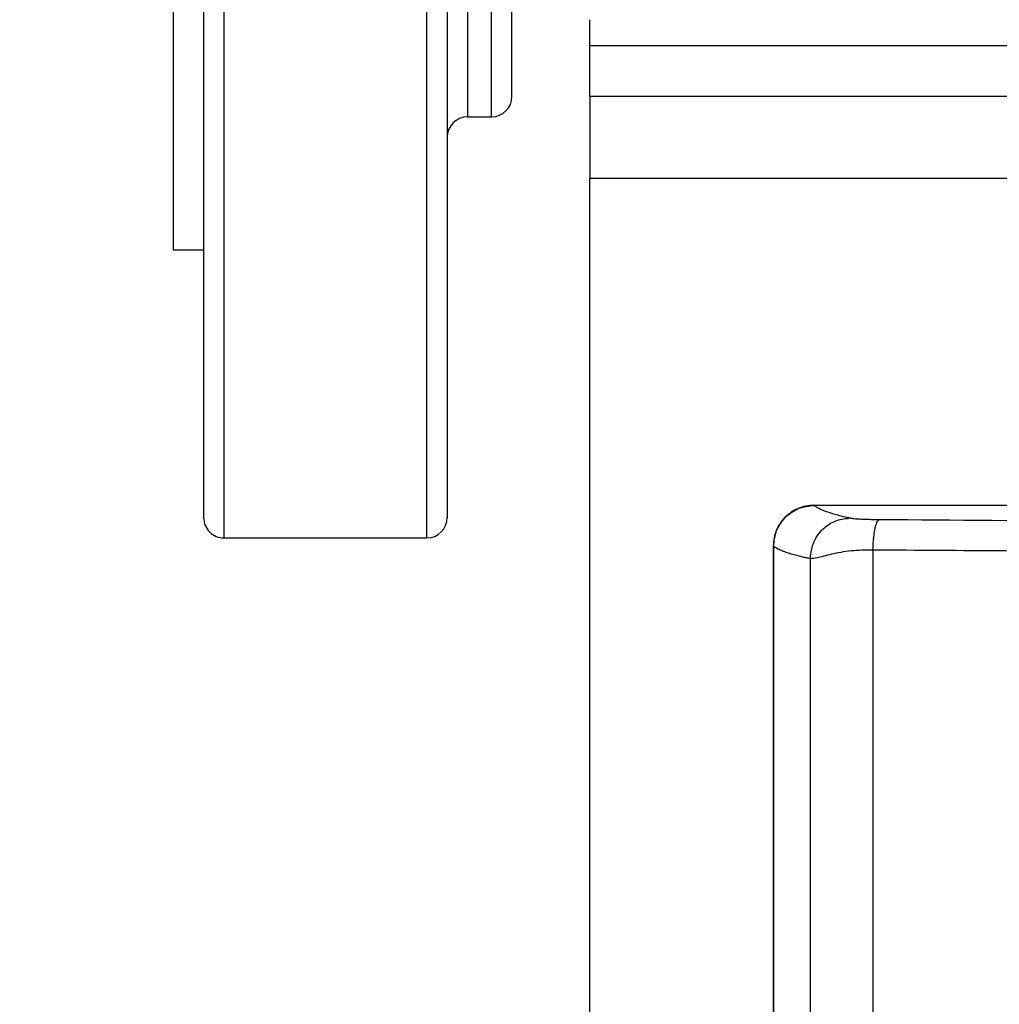
# Model space of a CAD drawing. Units: inches. Extents: x 0.4 to 10.6, y 0.4 to 8.1.
# Drawn here: x 6.5 to 6.7, y 5.8 to 6 of the extents above; entities that cross this region are included whole.
import ezdxf

# ---------------------------------------------------------------- set-up
doc = ezdxf.new("R2010")
doc.units = ezdxf.units.IN
doc.header["$MEASUREMENT"] = 0
doc.styles.add('SLDTEXTSTYLE0', font='TXT', dxfattribs={"width": 0.75})
doc.dimstyles.new('SLDDIMSTYLE2', dxfattribs={"dimtxt": 0.125, "dimasz": 0.13, "dimexe": 0, "dimexo": 0.0625, "dimgap": 0.03125, "dimtad": 0, "dimtih": 1, "dimtoh": 1, "dimdec": 1, "dimlfac": 20, "dimrnd": 1e-09, "dimzin": 12, "dimdsep": 46, "dimtxsty": 'SLDTEXTSTYLE0', "dimsah": 1, "dimcen": 0.09, "dimadec": 0, "dimazin": 3, "dimtfac": 1, "dimtdec": 1, "dimtmove": 0, "dimatfit": 0, "dimfxl": 0, "dimfrac": 2, "dimtolj": 1, "dimtzin": 12, "dimarcsym": 0})
doc.dimstyles.new('SLDDIMSTYLE3', dxfattribs={"dimtxt": 0.125, "dimasz": 0.13, "dimexe": 0, "dimexo": 0.0625, "dimgap": 0.03125, "dimtad": 0, "dimtih": 1, "dimtoh": 1, "dimdec": 1, "dimlfac": 20, "dimrnd": 1e-09, "dimzin": 4, "dimdsep": 46, "dimtxsty": 'SLDTEXTSTYLE0', "dimsah": 1, "dimcen": 0.09, "dimadec": 0, "dimazin": 1, "dimtfac": 1, "dimtdec": 1, "dimtmove": 0, "dimatfit": 0, "dimfxl": 0, "dimfrac": 2, "dimtolj": 1, "dimtzin": 12, "dimarcsym": 0})

# ---------------------------------------------------------------- blocks, each defined once
blk = doc.blocks.new('_D_3')
at = {"color": 7, "linetype": 'Continuous', "lineweight": 18}
for p, q in [((6.240501025151278, 5.968436758137432), (6.240501025151278, 6.218436758137432)), ((6.5947729038684, 5.968436758137432), (6.115501025151278, 5.968436758137432)), ((6.5947729038684, 5.476310773885462), (6.115501025151278, 5.476310773885462)), ((6.240501025151278, 5.476310773885462), (6.240501025151278, 5.226310773885463))]:
    blk.add_line(p, q, dxfattribs=at)
for points in [[(6.240501025151278, 5.968436758137432), (6.260501025151278, 6.098436758137431), (6.220501025151279, 6.098436758137431)], [(6.240501025151278, 5.476310773885462), (6.220501025151279, 5.346310773885462), (6.260501025151278, 5.346310773885462)]]:
    blk.add_solid(points, dxfattribs=at)
at = {"color": 7, "linetype": 'Continuous', "lineweight": 18, "insert": (6.125049640522192, 5.784288494249618), "char_height": 0.125, "attachment_point": 1, "style": 'SLDTEXTSTYLE0'}
blk.add_mtext('9.8', dxfattribs=at)
blk = doc.blocks.new('_D_4')
at = {"color": 7, "linetype": 'Continuous', "lineweight": 18}
for p, q in [((5.739311743801179, 5.997964317192549), (5.739311743801179, 6.247964317192549)), ((6.545560305443203, 5.997964317192549), (5.614311743801178, 5.997964317192549)), ((6.545560305443203, 5.446783214830345), (5.614311743801178, 5.446783214830345)), ((5.739311743801179, 5.446783214830345), (5.739311743801179, 5.196783214830345))]:
    blk.add_line(p, q, dxfattribs=at)
for points in [[(5.739311743801179, 5.997964317192549), (5.759311743801178, 6.127964317192549), (5.719311743801179, 6.127964317192549)], [(5.739311743801179, 5.446783214830345), (5.719311743801179, 5.316783214830345), (5.759311743801178, 5.316783214830345)]]:
    blk.add_solid(points, dxfattribs=at)
at = {"color": 7, "linetype": 'Continuous', "lineweight": 18, "insert": (5.577679794320586, 5.784288494249618), "char_height": 0.125, "attachment_point": 1, "style": 'SLDTEXTSTYLE0'}
blk.add_mtext('11.0', dxfattribs=at)

msp = doc.modelspace()

# ---------------------------------------------------------------- linework, layer by layer
at = {"color": 1, "linetype": 'Continuous', "lineweight": 25}
for p, q in [((6.544425546677304, 5.908652429267083), (6.544425546677304, 6.228734950739561)), ((6.505299562425336, 5.853734950739562), (6.505299562425336, 6.173817472212039)), ((6.552299562425335, 6.116365046240632), (6.552299562425335, 5.934984950739561)), ((6.556925546677303, 5.934984950739561), (6.556925546677303, 5.966104855238489)), ((6.575875266073124, 5.948751718767353), (6.706691800699358, 5.948751718767353)), ((6.575875266073124, 5.92316116758625), (6.725189621081967, 5.92316116758625)), ((6.544425546677304, 5.853734950739561), (6.544425546677304, 5.908652429267083)), ((6.611308377703828, 5.852186232638794), (6.611344806022275, 5.852148884412944))]:
    msp.add_line(p, q, dxfattribs=at)
at = {"color": 7, "linetype": 'Continuous', "lineweight": 25}
for p, q in [((6.495457042740296, 6.173124714519088), (6.495457042740296, 5.909345186960033)), ((6.575875266073124, 5.948751718767353), (6.575875266073124, 5.953734950739557)), ((6.575875266073124, 5.938909199082313), (6.575875266073124, 5.948751718767353)), ((6.724351511883965, 5.938909199082313), (6.575875266073124, 5.938909199082313)), ((6.575875266073124, 5.938909199082313), (6.575875266073124, 5.92316116758625)), ((6.552299562425335, 5.934984950739561), (6.556925546677303, 5.934984950739561)), ((6.575875266073124, 5.521586364436644), (6.575875266073124, 5.92316116758625)), ((6.495457042740296, 5.909345186960033), (6.501362554551319, 5.909345186960033)), ((6.619177962268338, 5.860052817590172), (6.723904248435918, 5.860052817590172)), ((6.722307292724834, 5.860018669997801), (6.619214649315582, 5.860018669997529)), ((6.505299562425336, 5.853734950739561), (6.544425546677304, 5.853734950739561)), ((6.611308377703831, 5.35610837891891), (6.611308377703828, 5.852186232638794)), ((6.611344806022275, 5.852160048787543), (6.611344806022279, 5.356137698724755)), ((6.611345511291774, 5.852150353505526), (6.611345511299143, 5.356144258058674)), ((6.618425728127854, 5.849725567952573), (6.618425728127838, 5.358569043605919)), ((6.630532136400205, 5.851404057586431), (6.630532136400198, 5.356890553972062))]:
    msp.add_line(p, q, dxfattribs=at)
for centre, radius, start, end in [((6.556925546677303, 5.938921958613576), 0.003937007874016629, 270.0000000000008, 0), ((6.552299562425335, 5.931047942865545), 0.003937007874015741, 90, 180), ((6.505299562425336, 5.857671958613577), 0.003937007874016629, 180, 270.0000000000008), ((6.544425546677304, 5.857671958613577), 0.003937007874015741, 270.0000000000008, 0)]:
    msp.add_arc(centre, radius, start, end, dxfattribs=at)
for points, knots in [([(6.501362554551319, 6.171033587246736), (6.501362554551319, 6.166816206845304), (6.501362554551319, 6.158292640239444), (6.50136255455132, 6.143987085939023), (6.501362554551319, 6.128548779849165), (6.501362554551319, 6.112047828730757), (6.501362554551319, 6.0947351471119), (6.501362554551319, 6.076853702574983), (6.50136255455132, 6.058675615308053), (6.501362554551319, 6.040475446734784), (6.50136255455132, 6.02252024863545), (6.501362554551319, 6.005040412303504), (6.501362554551319, 5.988036287056627), (6.501362554551319, 5.971443545462665), (6.501362554551319, 5.955244032495041), (6.501362554551319, 5.939637367536787), (6.50136255455132, 5.924881264024941), (6.501362554551319, 5.911218066901693), (6.501362554551319, 5.898862166716323), (6.501362554551319, 5.887988383101103), (6.50136255455132, 5.878726019524728), (6.501362554551319, 5.871146325656363), (6.50136255455132, 5.865269950567661), (6.501362554551319, 5.860959549245019), (6.50136255455132, 5.858462888822501), (6.501362554551318, 5.857403347128288), (6.501362554551319, 5.857698454172419), (6.501362554551319, 5.857711578509549)], [0, 0, 0, 0, 0.04026570015820872, 0.08137927921169948, 0.1231697410460248, 0.1654474201503378, 0.208008637507463, 0.2506413339141836, 0.2931313112073518, 0.3352686314153403, 0.3768537024734906, 0.4177026213863672, 0.4577623946295507, 0.4983284125379351, 0.5396876238073481, 0.5816623638858028, 0.624057724118098, 0.6666665675468963, 0.7092754109756948, 0.7516707712079895, 0.7936455112864442, 0.8350047225558573, 0.8755707404642417, 0.9156305137074254, 0.9564794326203017, 0.9980645036784525, 1, 1, 1, 1]), ([(6.54836255455132, 6.171033587246736), (6.54836255455132, 6.166816206845304), (6.54836255455132, 6.158292640239444), (6.54836255455132, 6.143987085939023), (6.54836255455132, 6.128548779849165), (6.54836255455132, 6.112047828730758), (6.54836255455132, 6.0947351471119), (6.54836255455132, 6.076853702574983), (6.54836255455132, 6.058675615308053), (6.54836255455132, 6.040475446734784), (6.548362554551319, 6.02252024863545), (6.54836255455132, 6.005040412303504), (6.54836255455132, 5.988036287056627), (6.54836255455132, 5.971443545462666), (6.548362554551319, 5.955244032495042), (6.54836255455132, 5.939637367536787), (6.54836255455132, 5.924881264024942), (6.54836255455132, 5.911218066901694), (6.54836255455132, 5.898862166716323), (6.548362554551319, 5.887988383101104), (6.54836255455132, 5.878726019524728), (6.54836255455132, 5.871146325656363), (6.54836255455132, 5.865269950567661), (6.54836255455132, 5.860959549245019), (6.548362554551321, 5.858462888822503), (6.548362554551317, 5.857403347128288), (6.54836255455132, 5.85769845417242), (6.54836255455132, 5.85771157850955)], [0, 0, 0, 0, 0.04026570015820766, 0.08137927921169867, 0.1231697410460242, 0.1654474201503371, 0.2080086375074623, 0.250641333914183, 0.2931313112073513, 0.3352686314153399, 0.3768537024734906, 0.4177026213863672, 0.4577623946295506, 0.4983284125379352, 0.539687623807348, 0.5816623638858028, 0.6240577241180981, 0.6666665675468968, 0.7092754109756952, 0.7516707712079901, 0.7936455112864453, 0.8350047225558578, 0.8755707404642427, 0.9156305137074259, 0.9564794326203027, 0.9980645036784529, 1, 1, 1, 1]), ([(6.56086255455132, 5.938923024059375), (6.56086255455132, 5.939107869599172), (6.56086255455132, 5.939475719122541), (6.56086255455132, 5.942155416169572), (6.56086255455132, 5.946344691836472), (6.56086255455132, 5.95219455905511), (6.56086255455132, 5.959687417848166), (6.56086255455132, 5.968674409641341), (6.56086255455132, 5.978944909921101), (6.56086255455132, 5.990242030731984), (6.56086255455132, 6.002213718342827), (6.56086255455132, 6.014698309138543), (6.56086255455132, 6.027571053663165), (6.56086255455132, 6.039755121398358), (6.56086255455132, 6.05097029796115), (6.56086255455132, 6.06109910261852), (6.560862554551319, 6.071051892756867), (6.56086255455132, 6.081743646384356), (6.56086255455132, 6.092819805103423), (6.56086255455132, 6.103939103947978), (6.56086255455132, 6.110385871138861), (6.56086255455132, 6.113581161275331)], [0, 0, 0, 0, 0.05504231122474524, 0.1095362537363612, 0.1633689405729009, 0.2190113725051879, 0.2752707239361266, 0.3320230644792189, 0.3887791180396872, 0.4450385600688836, 0.5006771893246803, 0.5545137602412926, 0.6090075791578379, 0.6640461286862462, 0.7064547839401992, 0.7488592834130515, 0.7915518891084166, 0.8342403111961453, 0.8903723038451098, 0.9456638830229783, 1, 1, 1, 1]), ([(6.619177962268338, 5.860052817581805), (6.618640982400795, 5.86002091810281), (6.61758159119934, 5.859957984593714), (6.615612674303546, 5.85931968187164), (6.613472429374838, 5.857889596269673), (6.612041980814594, 5.855749711901445), (6.611403599554703, 5.853780950027311), (6.611340399772224, 5.85272251378423), (6.611308378144125, 5.85218623263873)], [0, 0, 0, 0, 0.1305857122126422, 0.2576285684363397, 0.5000112703452201, 0.7425967029988161, 0.8695806801086466, 1, 1, 1, 1]), ([(6.611345510975032, 5.852150353497455), (6.611463806734195, 5.853181218842666), (6.611700462877828, 5.855243512697754), (6.613520266493581, 5.857845048870261), (6.616122011587724, 5.859664056104871), (6.618184003609369, 5.8599004921789), (6.619214649142354, 5.860018670028754)], [0, 0, 0, 0, 0.2499497737844942, 0.5000360958405385, 0.7501030270404402, 1, 1, 1, 1]), ([(6.619214649315582, 5.860018669997529), (6.619499176474113, 5.859810557736031), (6.620068287078283, 5.859394292042843), (6.621629932678752, 5.85877825604724), (6.623614912774114, 5.85817790655267), (6.62534690961807, 5.857786672540954), (6.626196788215189, 5.85759469677946)], [0, 0, 0, 0, 0.2563918423903381, 0.5128344059703499, 0.7609512897996272, 1, 1, 1, 1]), ([(6.618425728130545, 5.849725567952573), (6.618577596763275, 5.850876132441414), (6.618881333479579, 5.853177257258666), (6.620962788739345, 5.855758743977495), (6.623517737905008, 5.857306561522123), (6.625303770621858, 5.85749865160506), (6.626196788215189, 5.857594696779345)], [0, 0, 0, 0, 0.2796221523353335, 0.5592432935593483, 0.7796213420301311, 1, 1, 1, 1]), ([(6.626196788215189, 5.85759469677946), (6.626296569198679, 5.857576368278162), (6.626497663975991, 5.857539429717749), (6.62685817593052, 5.857482420961904), (6.627415915599386, 5.857428518293833), (6.628239095785183, 5.857381763922432), (6.629256328402168, 5.857345464850227), (6.630465677519495, 5.857318834789604), (6.631375172953035, 5.857310198460888), (6.631820594480937, 5.85730596885556)], [0, 0, 0, 0, 0.1494965896083207, 0.3012897081673989, 0.4675154358263144, 0.6061366128249395, 0.7375478519881866, 0.8714651745822478, 0.9999999999999999, 0.9999999999999999, 0.9999999999999999, 0.9999999999999999]), ([(6.630532136400229, 5.851404054622257), (6.630561673570091, 5.852251776915277), (6.630620747813786, 5.853947218745279), (6.630966021351933, 5.855865325779822), (6.631384235548353, 5.857040746970773), (6.631675141882633, 5.857217561553473), (6.631820595230938, 5.857305968954935)], [0, 0, 0, 0, 0.2796357665622335, 0.5592706239995067, 0.7796350375351909, 1, 1, 1, 1]), ([(6.618425728129555, 5.849725567952573), (6.618355940846465, 5.849740072609037), (6.618176604182021, 5.84977734611495), (6.617767444377683, 5.849865713389349), (6.617128117383792, 5.850009200587095), (6.616254051664092, 5.850218879244583), (6.615235561581629, 5.850486139198027), (6.614219832937993, 5.850787588844425), (6.613423964696709, 5.851062161307988), (6.612836661980436, 5.851294440781275), (6.61239213928985, 5.851492455704877), (6.611986614385578, 5.851701727215531), (6.611623898809621, 5.851922250761749), (6.61143981674876, 5.852073082320173), (6.611345511291774, 5.852150353505526)], [0, 0, 0, 0, 0.01842938660931168, 0.0473591258448515, 0.1104417854377061, 0.197150017308814, 0.3074836388709825, 0.4414424171615171, 0.5699718600364528, 0.6468392273062714, 0.7282757315086469, 0.814281366257157, 0.9048561247956789, 1, 1, 1, 1]), ([(6.630532136399874, 5.851404057586431), (6.629082902475809, 5.851383210435557), (6.626088884489429, 5.851340141650288), (6.622380611068722, 5.850592465523154), (6.619577614851178, 5.849788892957622), (6.618802221548436, 5.84974626568897), (6.618425728127854, 5.849725567952573)], [0, 0, 0, 0, 0.2408095168721995, 0.4974959617179162, 0.7560083849578259, 1, 1, 1, 1]), ([(6.784838142365269, 5.850599228408086), (6.767600522338643, 5.850654661983729), (6.733084311593641, 5.850765660890556), (6.681571324778477, 5.851034124728436), (6.64755863985445, 5.851280649215635), (6.630532136400205, 5.851404057586431)], [0, 0, 0, 0, 0.3325426478059978, 0.6658756890825701, 1, 1, 1, 1])]:
    msp.add_open_spline(points, degree=3, knots=knots, dxfattribs=at)
at = {"color": 1, "linetype": 'Continuous', "lineweight": 25}
msp.add_open_spline([(6.631820594480937, 5.85730596885556), (6.646267475385007, 5.857199385158861), (6.675295174181571, 5.856985229628338), (6.719729681053135, 5.856739353675941), (6.765190636319004, 5.856552650397985), (6.806523963686203, 5.856436590768531), (6.832658688523945, 5.856413714738304), (6.843231419982026, 5.85640446030284)], degree=3, knots=[0, 0, 0, 0, 0.2076304583909636, 0.417185858123009, 0.6323948097327234, 0.8512863256291078, 1, 1, 1, 1], dxfattribs=at)

# ---------------------------------------------------------------- dimensions: what is measured, and where the dimension line sits
at = {"color": 7, "linetype": 'Continuous', "lineweight": 18}
for base, p1, p2, dimstyle, picture, middle in [((5.73931174380118, 5.997964317192549), (6.595560305443203, 5.446783214830345), (6.595560305443203, 5.997964317192549), 'SLDDIMSTYLE3', '_D_4', (5.73931174380118, 5.722373766011447)), ((6.240501025151278, 5.968436758137432), (6.644772903868399, 5.476310773885462), (6.644772903868399, 5.968436758137432), 'SLDDIMSTYLE2', '_D_3', (6.240501025151278, 5.722373766011447))]:
    dim = msp.add_linear_dim(base=base, p1=p1, p2=p2, angle=90.0000000000002, dimstyle=dimstyle, dxfattribs=at)
    dim.commit()
    dim.dimension.update_dxf_attribs({"geometry": picture, "text_midpoint": middle, "dimtype": 160})

doc.saveas('drawing.dxf')
